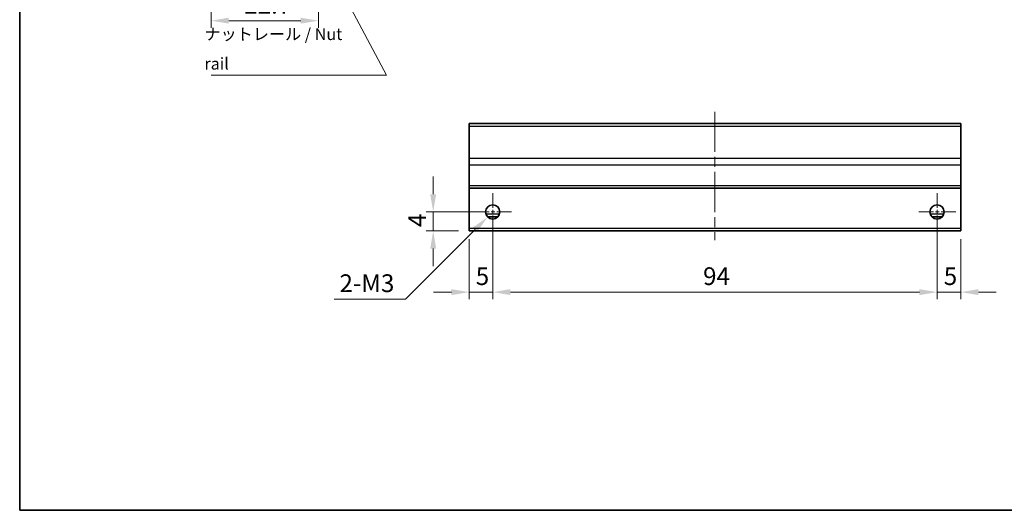
# Model space of a CAD drawing. Units: millimetres. Extents: x 22 to 3405, y 12 to 574.
# Drawn here: x 1410 to 1619, y 12 to 116 of the extents above; entities that cross this region are included whole.
import ezdxf

# ---------------------------------------------------------------- set-up
doc = ezdxf.new("R2010")
doc.units = ezdxf.units.MM
doc.header["$LTSCALE"] = 1.5
doc.linetypes.add('CHAIN', pattern=[0.3543, 0.2362, -0.0295, 0.0591, -0.0295])
doc.layers.get('Defpoints').update_dxf_attribs({"lineweight": 25})
for name, color, linetype, lineweight in [('Border (ISO)', 7, 'Continuous', 35), ('Center Mark (ISO)', 131, 'Continuous', 18), ('Centerline (ISO)', 131, 'Continuous', 18), ('Dimension (ISO)', 7, 'Continuous', 18), ('Dimension (ISO) @ 1', 7, 'Continuous', 18), ('Symbol (ISO)', 7, 'Continuous', 18), ('Visible (ISO)', 7, 'Continuous', 35), ('Visible Narrow (ISO)', 7, 'Continuous', 25)]:
    doc.layers.add(name, color=color, linetype=linetype, lineweight=lineweight)
doc.styles.add('Note Text (TK)', font='txt')
doc.dimstyles.new('Default - Method 1b (TK)', dxfattribs={"dimscale": 1.5, "dimtxt": 2.5, "dimasz": 2.5, "dimexe": 1, "dimexo": 1.5, "dimgap": 1, "dimtad": 1, "dimtoh": 1, "dimrnd": 1e-08, "dimdsep": 46, "dimtxsty": 'Note Text (TK)', "dimcen": 0.09, "dimdle": 5, "dimclrd": 100, "dimclre": 100, "dimclrt": 7, "dimadec": 1, "dimazin": 1, "dimtfac": 1, "dimtmove": 0, "dimatfit": 3, "dimfxl": 1, "dimtolj": 1, "dimlwd": -1, "dimlwe": -1, "dimarcsym": 0})
doc.dimstyles.new('Default - Method 1b (TK)$7', dxfattribs={"dimscale": 1.5, "dimtxt": 2.5, "dimasz": 2.5, "dimexe": 1, "dimexo": 1.5, "dimgap": 1, "dimtad": 1, "dimtoh": 1, "dimrnd": 1e-08, "dimdsep": 46, "dimtxsty": 'Note Text (TK)', "dimcen": 0.09, "dimdle": 5, "dimclrd": 100, "dimclre": 100, "dimclrt": 7, "dimadec": 1, "dimazin": 1, "dimtfac": 1, "dimtmove": 0, "dimatfit": 3, "dimfxl": 1, "dimtolj": 1, "dimlwd": -1, "dimlwe": -1, "dimarcsym": 0})

# ---------------------------------------------------------------- blocks, each defined once
blk = doc.blocks.new('図面枠 tk図枠')
at = {"layer": 'Border (ISO)'}
for p, q in [((14.5, 289), (14.5, 8)), ((14.5, 8), (405.5, 8))]:
    blk.add_line(p, q, dxfattribs=at)
blk = doc.blocks.new('*D77')
at = {"layer": 'Defpoints', "color": 0}
for p in [(1473.44, 142.75), (1450.74, 136.93), (1473.44, 115.53)]:
    blk.add_point(p, dxfattribs=at)
at = {"layer": 'Dimension (ISO)', "color": 100}
for p, q in [((1473.44, 140.5), (1473.44, 114.03)), ((1450.74, 134.68), (1450.74, 114.03)), ((1454.49, 115.53), (1469.69, 115.53))]:
    blk.add_line(p, q, dxfattribs=at)
for points in [[(1454.49, 116.16), (1454.49, 114.91), (1450.74, 115.53)], [(1469.69, 116.16), (1469.69, 114.91), (1473.44, 115.53)]]:
    blk.add_solid(points, dxfattribs=at)
at = {"layer": 'Dimension (ISO)', "color": 7, "insert": (1457.75, 118.91), "char_height": 3.75, "attachment_point": 4, "style": 'Note Text (TK)'}
blk.add_mtext('\\A1;22.7', dxfattribs=at)
blk = doc.blocks.new('*D62')
at = {"layer": 'Defpoints', "color": 0}
for p in [(1497.72, 75.09), (1510.31, 75.09), (1505.31, 71.09)]:
    blk.add_point(p, dxfattribs=at)
at = {"layer": 'Dimension (ISO)', "color": 100}
for p, q in [((1497.72, 78.84), (1497.72, 82.59)), ((1508.06, 75.09), (1496.22, 75.09)), ((1497.72, 71.09), (1497.72, 75.09)), ((1503.06, 71.09), (1496.22, 71.09)), ((1497.72, 67.34), (1497.72, 63.59))]:
    blk.add_line(p, q, dxfattribs=at)
for points in [[(1497.09, 78.84), (1498.34, 78.84), (1497.72, 75.09)], [(1497.09, 67.34), (1498.34, 67.34), (1497.72, 71.09)]]:
    blk.add_solid(points, dxfattribs=at)
at = {"layer": 'Dimension (ISO)', "color": 7, "insert": (1494.34, 71.9), "char_height": 3.75, "attachment_point": 4, "rotation": 90, "style": 'Note Text (TK)'}
blk.add_mtext('\\A1;4', dxfattribs=at)
blk = doc.blocks.new('*D61')
at = {"layer": 'Defpoints', "color": 0}
for p in [(1510.31, 75.09), (1505.31, 71.59), (1510.31, 58.13)]:
    blk.add_point(p, dxfattribs=at)
at = {"layer": 'Dimension (ISO)', "color": 100}
for p, q in [((1510.31, 72.84), (1510.31, 56.63)), ((1505.31, 69.34), (1505.31, 56.63)), ((1501.56, 58.13), (1497.81, 58.13)), ((1505.31, 58.13), (1510.31, 58.13)), ((1514.06, 58.13), (1517.81, 58.13))]:
    blk.add_line(p, q, dxfattribs=at)
for points in [[(1501.56, 58.76), (1501.56, 57.51), (1505.31, 58.13)], [(1514.06, 58.76), (1514.06, 57.51), (1510.31, 58.13)]]:
    blk.add_solid(points, dxfattribs=at)
at = {"layer": 'Dimension (ISO)', "color": 7, "insert": (1506.72, 61.51), "char_height": 3.75, "attachment_point": 4, "style": 'Note Text (TK)'}
blk.add_mtext('\\A1;5', dxfattribs=at)
blk = doc.blocks.new('*D60')
at = {"layer": 'Defpoints', "color": 0}
for p in [(1510.31, 75.09), (1604.31, 75.09), (1604.31, 58.13)]:
    blk.add_point(p, dxfattribs=at)
at = {"layer": 'Dimension (ISO)', "color": 100}
for p, q in [((1510.31, 72.84), (1510.31, 56.63)), ((1604.31, 72.84), (1604.31, 56.63)), ((1514.06, 58.13), (1600.56, 58.13))]:
    blk.add_line(p, q, dxfattribs=at)
for points in [[(1514.06, 58.76), (1514.06, 57.51), (1510.31, 58.13)], [(1600.56, 58.76), (1600.56, 57.51), (1604.31, 58.13)]]:
    blk.add_solid(points, dxfattribs=at)
at = {"layer": 'Dimension (ISO)', "color": 7, "insert": (1554.81, 61.51), "char_height": 3.75, "attachment_point": 4, "style": 'Note Text (TK)'}
blk.add_mtext('\\A1;94', dxfattribs=at)
blk = doc.blocks.new('*D59')
at = {"layer": 'Defpoints', "color": 0}
for p in [(1604.31, 75.09), (1609.31, 71.59), (1609.31, 58.13)]:
    blk.add_point(p, dxfattribs=at)
at = {"layer": 'Dimension (ISO)', "color": 100}
for p, q in [((1604.31, 72.84), (1604.31, 56.63)), ((1609.31, 69.34), (1609.31, 56.63)), ((1600.56, 58.13), (1596.81, 58.13)), ((1604.31, 58.13), (1609.31, 58.13)), ((1613.06, 58.13), (1616.81, 58.13))]:
    blk.add_line(p, q, dxfattribs=at)
for points in [[(1600.56, 58.76), (1600.56, 57.51), (1604.31, 58.13)], [(1613.06, 58.76), (1613.06, 57.51), (1609.31, 58.13)]]:
    blk.add_solid(points, dxfattribs=at)
at = {"layer": 'Dimension (ISO)', "color": 7, "insert": (1605.72, 61.51), "char_height": 3.75, "attachment_point": 4, "style": 'Note Text (TK)'}
blk.add_mtext('\\A1;5', dxfattribs=at)
blk = doc.blocks.new('*D58')
at = {"layer": 'Defpoints', "color": 0}
for p in [(1511.37, 76.15), (1509.25, 74.03)]:
    blk.add_point(p, dxfattribs=at)
at = {"layer": 'Dimension (ISO)', "color": 100}
for p, q in [((1510.17, 75.09), (1510.44, 75.09)), ((1510.31, 74.95), (1510.31, 75.22)), ((1491.87, 56.65), (1506.59, 71.37)), ((1476.75, 56.65), (1491.87, 56.65))]:
    blk.add_line(p, q, dxfattribs=at)
blk.add_solid([(1506.15, 71.82), (1507.04, 70.93), (1509.25, 74.03)], dxfattribs=at)
at = {"layer": 'Dimension (ISO)', "color": 7, "insert": (1476.75, 60.02), "char_height": 3.75, "attachment_point": 4, "style": 'Note Text (TK)'}
blk.add_mtext('\\A1; 2-M3', dxfattribs=at)

msp = doc.modelspace()

# ---------------------------------------------------------------- linework, layer by layer
at = {"layer": 'Center Mark (ISO)', "linetype": 'CHAIN', "ltscale": 8.88956}
for p, q in [((1510.3066, 79.0863), (1510.3066, 71.0863)), ((1604.3066, 79.0863), (1604.3066, 71.0863)), ((1514.3066, 75.0863), (1506.3066, 75.0863)), ((1608.3066, 75.0863), (1600.3066, 75.0863))]:
    msp.add_line(p, q, dxfattribs=at)
at = {"layer": 'Centerline (ISO)', "linetype": 'CHAIN', "ltscale": 23.990969}
msp.add_line((1557.3066, 96.2863), (1557.3066, 69.0863), dxfattribs=at)
at = {"layer": 'Visible (ISO)'}
for p, q in [((1505.3066, 93.2005), (1505.3066, 93.7863)), ((1609.3066, 93.7863), (1505.3066, 93.7863)), ((1609.3066, 93.7863), (1609.3066, 93.2005)), ((1505.3066, 93.2005), (1505.3066, 86.372)), ((1609.3066, 86.372), (1609.3066, 93.2005)), ((1505.3066, 84.9578), (1505.3066, 86.372)), ((1609.3066, 86.372), (1609.3066, 84.9578)), ((1505.3066, 84.9578), (1505.3066, 80.5863)), ((1609.3066, 80.5863), (1609.3066, 84.9578)), ((1505.3066, 80.0863), (1505.3066, 80.5863)), ((1505.3066, 80.0863), (1505.3066, 71.5863)), ((1609.3066, 80.0863), (1505.3066, 80.0863)), ((1609.3066, 80.5863), (1609.3066, 80.0863)), ((1609.3066, 71.5863), (1609.3066, 80.0863)), ((1511.4246, 74.0863), (1509.1885, 74.0863)), ((1605.4246, 74.0863), (1603.1885, 74.0863)), ((1505.3066, 71.0863), (1505.3066, 71.5863)), ((1609.3066, 71.0863), (1505.3066, 71.0863)), ((1609.3066, 71.5863), (1609.3066, 71.0863))]:
    msp.add_line(p, q, dxfattribs=at)
for centre in [(1510.3066, 75.0863), (1604.3066, 75.0863)]:
    msp.add_circle(centre, 1.5, dxfattribs=at)
at = {"layer": 'Visible Narrow (ISO)'}
for p, q in [((1505.3066, 93.2005), (1609.3066, 93.2005)), ((1609.3066, 86.372), (1505.3066, 86.372)), ((1609.3066, 84.9578), (1505.3066, 84.9578)), ((1609.3066, 80.5863), (1505.3066, 80.5863)), ((1511.7208, 74.5863), (1508.8923, 74.5863)), ((1605.7208, 74.5863), (1602.8923, 74.5863)), ((1609.3066, 71.5863), (1505.3066, 71.5863))]:
    msp.add_line(p, q, dxfattribs=at)

# ---------------------------------------------------------------- block references
msp.add_blockref('図面枠 tk図枠', (1395.75, 4))

# ---------------------------------------------------------------- texts
at = {"layer": 'Symbol (ISO)', "color": 7, "insert": (1449.3332, 104.4106), "char_height": 2.5, "width": 34.766083, "attachment_point": 7, "line_spacing_factor": 1.5, "style": 'Note Text (TK)'}
msp.add_mtext('{ナットレール / Nut rail}', dxfattribs=at)

# ---------------------------------------------------------------- dimensions: what is measured, and where the dimension line sits
at = {"layer": 'Dimension (ISO) @ 1', "color": 100}
for base, p1, p2, angle, override, picture, middle in [((1473.4363, 115.5314), (1450.7363, 136.9251), (1473.4363, 142.7535), 180, {"dimscale": 1, "dimtxt": 3.75, "dimasz": 3.75, "dimexe": 1.5, "dimexo": 2.25, "dimgap": 1.5, "dimtoh": 0, "dimdec": 2, "dimcen": 0.135, "dimtp": 0, "dimtm": 0, "dimtdec": 2, "dimtix": 0, "dimtofl": 0, "dimtmove": 0, "dimatfit": 1}, '*D77', (1462.0863, 115.5314)), ((1497.7154, 75.0863), (1505.3066, 71.0863), (1510.3066, 75.0863), 90, {"dimscale": 1, "dimtxt": 3.75, "dimasz": 3.75, "dimexe": 1.5, "dimexo": 2.25, "dimgap": 1.5, "dimtoh": 0, "dimdec": 2, "dimcen": 0.135, "dimtp": 0, "dimtm": 0, "dimtdec": 2, "dimtix": 0, "dimtofl": 1, "dimtmove": 0, "dimatfit": 1}, '*D62', (1497.7154, 73.0863)), ((1510.3066, 58.1342), (1505.3066, 71.5863), (1510.3066, 75.0863), 180, {"dimscale": 1, "dimtxt": 3.75, "dimasz": 3.75, "dimexe": 1.5, "dimexo": 2.25, "dimgap": 1.5, "dimtoh": 0, "dimdec": 2, "dimcen": 0.135, "dimtp": 0, "dimtm": 0, "dimtdec": 2, "dimtix": 0, "dimtofl": 1, "dimtmove": 0, "dimatfit": 1}, '*D61', (1507.8066, 58.1342)), ((1604.3066, 58.1342), (1510.3066, 75.0863), (1604.3066, 75.0863), 180, {"dimscale": 1, "dimtxt": 3.75, "dimasz": 3.75, "dimexe": 1.5, "dimexo": 2.25, "dimgap": 1.5, "dimtoh": 0, "dimdec": 2, "dimcen": 0.135, "dimtp": 0, "dimtm": 0, "dimtdec": 2, "dimtix": 0, "dimtofl": 0, "dimtmove": 0, "dimatfit": 1}, '*D60', (1557.3066, 58.1342))]:
    dim = msp.add_linear_dim(base=base, p1=p1, p2=p2, angle=angle, dimstyle='Default - Method 1b (TK)', override=override, dxfattribs=at)
    dim.commit()
    dim.dimension.update_dxf_attribs({"geometry": picture, "text_midpoint": middle, "dimtype": 128})
dim = msp.add_diameter_dim_2p(p1=(1511.3672, 76.1469), p2=(1509.2459, 74.0256), text=' 2-M3', dimstyle='Default - Method 1b (TK)', override={"dimscale": 1, "dimtxt": 3.75, "dimasz": 3.75, "dimexe": 1.5, "dimexo": 2.25, "dimgap": 1.5, "dimtih": 1, "dimdec": 2, "dimlfac": 1, "dimcen": 0.135, "dimtp": 0, "dimtm": 0, "dimtdec": 2, "dimtix": 0, "dimtofl": 0, "dimtmove": 0, "dimatfit": 3}, dxfattribs=at)
dim.commit()
dim.dimension.update_dxf_attribs({"geometry": '*D58', "text_midpoint": (1483.5611, 56.6483), "dimtype": 131})
dim = msp.add_linear_dim(base=(1609.3066, 58.1342), p1=(1604.3066, 75.0863), p2=(1609.3066, 71.5863), dimstyle='Default - Method 1b (TK)', override={"dimscale": 1, "dimtxt": 3.75, "dimasz": 3.75, "dimexe": 1.5, "dimexo": 2.25, "dimgap": 1.5, "dimtoh": 0, "dimdec": 2, "dimcen": 0.135, "dimtp": 0, "dimtm": 0, "dimtdec": 2, "dimtix": 0, "dimtofl": 1, "dimtmove": 0, "dimatfit": 1}, dxfattribs=at)
dim.commit()
dim.dimension.update_dxf_attribs({"geometry": '*D59', "text_midpoint": (1606.8066, 58.1342), "dimtype": 128})

# ---------------------------------------------------------------- leaders
at = {"layer": 'Symbol (ISO)', "color": 100, "annotation_type": 0, "has_hookline": 1, "hookline_direction": 1, "text_width": 33.3523}
msp.add_leader([(1467.8546, 141.651), (1487.8493, 103.9939), (1484.0993, 103.9939)], dimstyle='Default - Method 1b (TK)$7', override={"dimgap": 0, "dimtad": 1}, dxfattribs=at)

doc.saveas('drawing.dxf')
